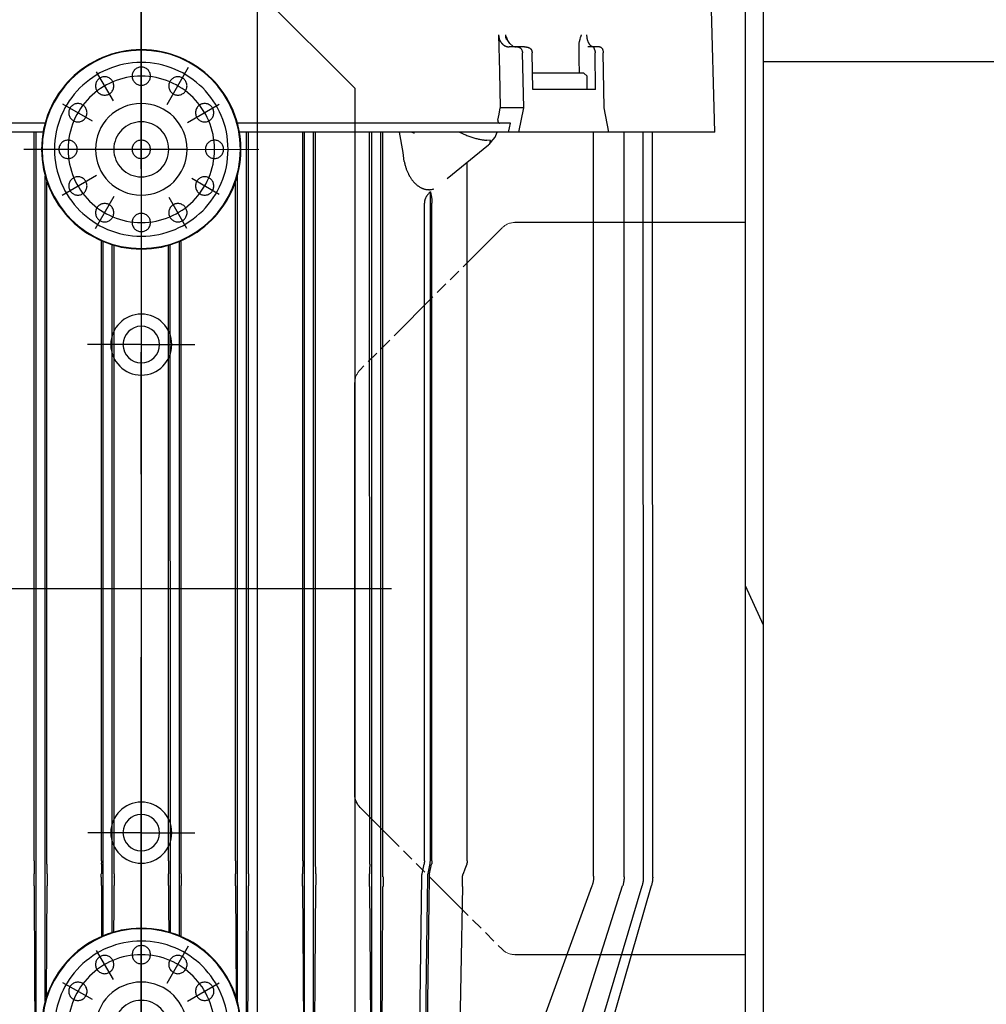
# Model space of a CAD drawing. Units: millimetres. Extents: x 843 to 6427, y 692 to 5593.
# Drawn here: x 1718 to 1876, y 4188 to 4349 of the extents above; entities that cross this region are included whole.
import ezdxf

# ---------------------------------------------------------------- set-up
doc = ezdxf.new("R2010")
doc.units = ezdxf.units.MM
doc.header["$LTSCALE"] = 20
for name, pattern in [('AM_DIN_G_W050', [13.75, 9.75, -1.5, 1, -1.5]), ('gen4a', [16.25, 9.75, -1.5, 1, -1.5, 1, -1.5]), ('PHANTOM', [0.8, 0.45, -0.05, 0.1, -0.05, 0.1, -0.05])]:
    doc.linetypes.add(name, pattern=pattern)
for name, color, linetype in [('0N', 7, 'Continuous'), ('4A', 3, 'gen4a'), ('BEZUGSACHSEN', 7, 'Continuous'), ('RUNDUNGEN', 7, 'Continuous')]:
    doc.layers.add(name, color=color, linetype=linetype)
for name, color, linetype, lineweight in [('AM_5', 3, 'Continuous', 25), ('AM_7', 4, 'AM_DIN_G_W050', 25), ('AM_BOR', 7, 'Continuous', 50)]:
    doc.layers.add(name, color=color, linetype=linetype, lineweight=lineweight)
doc.styles.get("Standard").update_dxf_attribs({"font": 'ISOCP.SHX'})
doc.dimstyles.new('AM_ISO$0', dxfattribs={"dimtxt": 3.5, "dimasz": 2.5, "dimexe": 1, "dimexo": 1, "dimgap": 1.5, "dimtad": 1, "dimdsep": 46, "dimtxsty": 'STANDARD', "dimcen": 0, "dimclrd": 256, "dimclre": 256, "dimclrt": 2, "dimadec": 0, "dimazin": 2, "dimtp": 0.1, "dimtm": 0.1, "dimtfac": 0.71, "dimtdec": 3, "dimtmove": 0, "dimatfit": 3, "dimfxl": 1, "dimlwd": -1, "dimlwe": -1, "dimarcsym": 0})

# ---------------------------------------------------------------- blocks, each defined once
blk = doc.blocks.new('*D27')
at = {"layer": 'AM_5', "transparency": 16777216}
for p, q in [((1736.35, 4698.56), (1293.16, 4698.56)), ((1313.16, 4648.56), (1313.16, 3449.06)), ((1856.35, 3399.06), (1293.16, 3399.06))]:
    blk.add_line(p, q, dxfattribs=at)
for points in [[(1304.83, 4648.56), (1321.49, 4648.56), (1313.16, 4698.56)], [(1304.83, 3449.06), (1321.49, 3449.06), (1313.16, 3399.06)]]:
    blk.add_solid(points, dxfattribs=at)
at = {"layer": 'DEFPOINTS', "color": 0, "transparency": 16777216}
for p in [(1756.35, 4698.56), (1313.16, 3399.06), (1876.35, 3399.06)]:
    blk.add_point(p, dxfattribs=at)
at = {"layer": 'AM_5', "color": 2, "transparency": 16777216, "insert": (1248.16, 4262.26), "char_height": 70, "attachment_point": 5, "rotation": 90}
blk.add_mtext('1300', dxfattribs=at)
blk = doc.blocks.new('*D28')
at = {"layer": 'AM_5', "transparency": 16777216}
for p, q in [((1856.35, 5139.06), (1113.47, 5139.06)), ((1133.47, 5089.06), (1133.47, 3449.06)), ((1856.35, 3399.06), (1113.47, 3399.06))]:
    blk.add_line(p, q, dxfattribs=at)
for points in [[(1125.13, 5089.06), (1141.8, 5089.06), (1133.47, 5139.06)], [(1125.13, 3449.06), (1141.8, 3449.06), (1133.47, 3399.06)]]:
    blk.add_solid(points, dxfattribs=at)
at = {"layer": 'DEFPOINTS', "color": 0, "transparency": 16777216}
for p in [(1876.35, 5139.06), (1133.47, 3399.06), (1876.35, 3399.06)]:
    blk.add_point(p, dxfattribs=at)
at = {"layer": 'AM_5', "color": 2, "transparency": 16777216, "insert": (1068.47, 4261.06), "char_height": 70, "attachment_point": 5, "rotation": 90}
blk.add_mtext('1740', dxfattribs=at)
blk = doc.blocks.new('*D29')
at = {"layer": 'AM_5', "transparency": 16777216}
for p, q in [((2880.97, 5592.99), (933.62, 5592.99)), ((953.62, 3449.06), (953.62, 5542.99)), ((1856.35, 3399.06), (933.62, 3399.06))]:
    blk.add_line(p, q, dxfattribs=at)
for points in [[(945.28, 5542.99), (961.95, 5542.99), (953.62, 5592.99)], [(945.28, 3449.06), (961.95, 3449.06), (953.62, 3399.06)]]:
    blk.add_solid(points, dxfattribs=at)
at = {"layer": 'DEFPOINTS', "color": 0, "transparency": 16777216}
for p in [(953.62, 5592.99), (2900.97, 5592.99), (1876.35, 3399.06)]:
    blk.add_point(p, dxfattribs=at)
at = {"layer": 'AM_5', "color": 2, "transparency": 16777216, "insert": (888.61, 4364.37), "char_height": 70, "attachment_point": 5, "rotation": 90}
blk.add_mtext('2194', dxfattribs=at)
blk = doc.blocks.new('*D31')
at = {"layer": 'AM_5', "transparency": 16777216}
for p, q in [((1756.85, 4676.56), (1756.85, 2801.39)), ((5856.35, 4602.56), (5856.35, 2801.39)), ((1806.85, 2821.39), (5806.35, 2821.39))]:
    blk.add_line(p, q, dxfattribs=at)
for points in [[(1806.85, 2829.72), (1806.85, 2813.05), (1756.85, 2821.39)], [(5806.35, 2829.72), (5806.35, 2813.05), (5856.35, 2821.39)]]:
    blk.add_solid(points, dxfattribs=at)
at = {"layer": 'DEFPOINTS', "color": 0, "transparency": 16777216}
for p in [(1756.85, 4696.56), (5856.35, 4622.56), (5856.35, 2821.39)]:
    blk.add_point(p, dxfattribs=at)
at = {"layer": 'AM_5', "color": 2, "transparency": 16777216, "insert": (3884.19, 2886.39), "char_height": 70, "attachment_point": 5}
blk.add_mtext('4100', dxfattribs=at)
blk = doc.blocks.new('0154.81.17_links')
at = {"color": 7, "linetype": 'Continuous'}
for p, q in [((2806.68, 7034.89), (2806.68, 7496.82)), ((2809.68, 7034.89), (2809.68, 7496.82))]:
    blk.add_line(p, q, dxfattribs=at)
for p, q in [((2898.68, 7405.89), (2873.68, 7380.89)), ((2873.68, 7380.89), (2873.68, 7216.89))]:
    blk.add_line(p, q)
at = {"color": 6, "linetype": 'PHANTOM', "lineweight": 0}
for p, q in [((2824.87, 7358.89), (2847.44, 7358.89)), ((2849.56, 7358.01), (2872.8, 7334.77)), ((2873.68, 7332.65), (2873.68, 7265.13)), ((2872.8, 7263.01), (2849.56, 7239.77)), ((2828.56, 7238.89), (2847.44, 7238.89))]:
    blk.add_line(p, q, dxfattribs=at)
at = {"color": 2, "linetype": 'Continuous'}
blk.add_line((2806.68, 7292.9), (2809.68, 7299.33), dxfattribs=at)
for centre, radius in [((2908.68, 7370.89), 16.25), ((2908.68, 7338.89), 3), ((2908.68, 7258.89), 3), ((2908.68, 7226.89), 16.25)]:
    blk.add_circle(centre, radius)
at = {"color": 6, "linetype": 'PHANTOM', "lineweight": 0}
for centre, start, end in [((2847.44, 7355.89), 45, 90), ((2870.68, 7332.65), 0, 45), ((2847.44, 7241.89), 270, 315)]:
    blk.add_arc(centre, 3, start, end, dxfattribs=at)
at = {"layer": '4A'}
for p, q in [((2814.68, 7373.69), (2816.6, 7446.91)), ((2835.7, 7389.64), (2835.69, 7389.56)), ((2836.59, 7389.64), (2836.59, 7389.62)), ((2836.59, 7389.62), (2836.59, 7389.6)), ((2849.01, 7389.64), (2849, 7389.51)), ((2850.11, 7389.64), (2849.97, 7383.67)), ((2850.11, 7389.64), (2850.11, 7389.57)), ((2835.15, 7388.01), (2835.11, 7387.97)), ((2835.18, 7388.05), (2835.15, 7388.01)), ((2835.22, 7388.09), (2835.18, 7388.05)), ((2835.25, 7388.13), (2835.22, 7388.09)), ((2835.29, 7388.18), (2835.25, 7388.13)), ((2835.32, 7388.23), (2835.29, 7388.18)), ((2835.35, 7388.28), (2835.32, 7388.23)), ((2835.38, 7388.34), (2835.35, 7388.28)), ((2835.41, 7388.39), (2835.38, 7388.34)), ((2835.44, 7388.45), (2835.41, 7388.39)), ((2835.47, 7388.51), (2835.44, 7388.45)), ((2835.49, 7388.58), (2835.47, 7388.51)), ((2835.52, 7388.64), (2835.49, 7388.58)), ((2835.54, 7388.71), (2835.52, 7388.64)), ((2835.57, 7388.78), (2835.54, 7388.71)), ((2835.59, 7388.85), (2835.57, 7388.78)), ((2835.6, 7388.93), (2835.59, 7388.85)), ((2835.62, 7389), (2835.6, 7388.93)), ((2835.64, 7389.08), (2835.62, 7389)), ((2835.65, 7389.15), (2835.64, 7389.08)), ((2835.66, 7389.23), (2835.65, 7389.15)), ((2835.67, 7389.31), (2835.66, 7389.23)), ((2835.68, 7389.39), (2835.67, 7389.31)), ((2835.69, 7389.47), (2835.68, 7389.39)), ((2835.69, 7389.56), (2835.69, 7389.47)), ((2836.59, 7389.6), (2836.6, 7389.6)), ((2836.6, 7389.6), (2836.6, 7389.59)), ((2836.6, 7389.59), (2836.61, 7389.58)), ((2836.61, 7389.58), (2836.7, 7389.29)), ((2836.7, 7389.29), (2836.73, 7389.22)), ((2836.73, 7389.22), (2836.83, 7388.87)), ((2836.83, 7388.87), (2836.93, 7388.52)), ((2836.93, 7388.52), (2836.94, 7388.44)), ((2836.94, 7388.44), (2836.96, 7388.35)), ((2836.96, 7388.35), (2836.97, 7388.28)), ((2836.97, 7388.28), (2836.98, 7388.2)), ((2836.98, 7388.2), (2836.98, 7388.14)), ((2836.98, 7388.14), (2836.99, 7388.07)), ((2836.99, 7388.07), (2836.99, 7387.98)), ((2847.76, 7387.81), (2848.3, 7388.22)), ((2848.3, 7388.22), (2848.69, 7388.87)), ((2848.7, 7388.9), (2848.68, 7388.86)), ((2848.76, 7389.06), (2848.7, 7388.9)), ((2848.83, 7389.22), (2848.76, 7389.06)), ((2848.9, 7389.38), (2848.83, 7389.22)), ((2848.89, 7388.99), (2848.86, 7388.89)), ((2848.93, 7389.12), (2848.89, 7388.99)), ((2848.96, 7389.5), (2848.9, 7389.38)), ((2848.96, 7389.24), (2848.93, 7389.12)), ((2848.99, 7389.37), (2848.96, 7389.24)), ((2849, 7389.51), (2848.99, 7389.37)), ((2849.32, 7388.01), (2849.28, 7387.97)), ((2849.37, 7388.04), (2849.32, 7388.01)), ((2849.42, 7388.08), (2849.37, 7388.04)), ((2849.46, 7388.12), (2849.42, 7388.08)), ((2849.5, 7388.16), (2849.46, 7388.12)), ((2849.55, 7388.21), (2849.5, 7388.16)), ((2849.59, 7388.25), (2849.55, 7388.21)), ((2849.63, 7388.3), (2849.59, 7388.25)), ((2849.67, 7388.35), (2849.63, 7388.3)), ((2849.7, 7388.4), (2849.67, 7388.35)), ((2849.74, 7388.45), (2849.7, 7388.4)), ((2849.77, 7388.5), (2849.74, 7388.45)), ((2849.81, 7388.55), (2849.77, 7388.5)), ((2849.84, 7388.61), (2849.81, 7388.55)), ((2849.87, 7388.67), (2849.84, 7388.61)), ((2849.9, 7388.73), (2849.87, 7388.67)), ((2849.92, 7388.79), (2849.9, 7388.73)), ((2849.95, 7388.85), (2849.92, 7388.79)), ((2849.97, 7388.91), (2849.95, 7388.85)), ((2850, 7388.97), (2849.97, 7388.91)), ((2850.02, 7389.03), (2850, 7388.97)), ((2850.03, 7389.1), (2850.02, 7389.03)), ((2850.05, 7389.16), (2850.03, 7389.1)), ((2850.06, 7389.23), (2850.05, 7389.16)), ((2850.08, 7389.3), (2850.06, 7389.23)), ((2850.09, 7389.37), (2850.08, 7389.3)), ((2850.1, 7389.43), (2850.09, 7389.37)), ((2850.11, 7389.57), (2850.1, 7389.5)), ((2850.1, 7389.5), (2850.1, 7389.43)), ((2832.83, 7377.69), (2832.97, 7386.72)), ((2832.99, 7386.96), (2832.97, 7386.85)), ((2832.97, 7386.85), (2832.97, 7386.79)), ((2832.97, 7386.79), (2832.97, 7386.73)), ((2832.97, 7386.73), (2832.97, 7386.72)), ((2833.01, 7387.07), (2832.99, 7386.96)), ((2833.04, 7387.17), (2833.01, 7387.07)), ((2833.07, 7387.26), (2833.04, 7387.17)), ((2833.11, 7387.35), (2833.07, 7387.26)), ((2833.15, 7387.42), (2833.11, 7387.35)), ((2833.2, 7387.49), (2833.15, 7387.42)), ((2833.25, 7387.54), (2833.2, 7387.49)), ((2833.3, 7387.59), (2833.25, 7387.54)), ((2833.35, 7387.63), (2833.3, 7387.59)), ((2833.4, 7387.66), (2833.35, 7387.63)), ((2833.46, 7387.68), (2833.4, 7387.66)), ((2833.51, 7387.69), (2833.46, 7387.68)), ((2833.56, 7387.69), (2833.51, 7387.69)), ((2833.56, 7387.69), (2834.56, 7387.69)), ((2834.21, 7380.69), (2834.3, 7386.72)), ((2834.43, 7387.36), (2834.38, 7387.19)), ((2834.49, 7387.55), (2834.43, 7387.36)), ((2834.51, 7387.62), (2834.49, 7387.55)), ((2834.51, 7387.69), (2834.5, 7387.69)), ((2834.55, 7387.69), (2834.51, 7387.69)), ((2834.53, 7387.66), (2834.51, 7387.62)), ((2834.54, 7387.68), (2834.53, 7387.66)), ((2834.55, 7387.69), (2834.54, 7387.68)), ((2834.59, 7387.7), (2834.55, 7387.69)), ((2834.56, 7387.69), (2834.55, 7387.69)), ((2834.55, 7387.69), (2834.55, 7387.69)), ((2834.56, 7387.69), (2835.49, 7387.69)), ((2834.62, 7387.7), (2834.59, 7387.7)), ((2834.66, 7387.71), (2834.62, 7387.7)), ((2834.7, 7387.72), (2834.66, 7387.71)), ((2834.74, 7387.73), (2834.7, 7387.72)), ((2834.78, 7387.74), (2834.74, 7387.73)), ((2834.81, 7387.76), (2834.78, 7387.74)), ((2834.85, 7387.78), (2834.81, 7387.76)), ((2834.89, 7387.8), (2834.85, 7387.78)), ((2834.93, 7387.82), (2834.89, 7387.8)), ((2834.96, 7387.85), (2834.93, 7387.82)), ((2835, 7387.87), (2834.96, 7387.85)), ((2835.04, 7387.9), (2835, 7387.87)), ((2835.07, 7387.94), (2835.04, 7387.9)), ((2835.11, 7387.97), (2835.07, 7387.94)), ((2836.99, 7387.98), (2836.95, 7385.69)), ((2844.49, 7380.69), (2844.63, 7386.72)), ((2844.76, 7387.23), (2844.74, 7387.19)), ((2844.78, 7387.26), (2844.76, 7387.23)), ((2844.8, 7387.29), (2844.78, 7387.26)), ((2844.83, 7387.32), (2844.8, 7387.29)), ((2844.85, 7387.34), (2844.83, 7387.32)), ((2844.88, 7387.37), (2844.85, 7387.34)), ((2844.91, 7387.4), (2844.88, 7387.37)), ((2844.95, 7387.43), (2844.91, 7387.4)), ((2844.98, 7387.45), (2844.95, 7387.43)), ((2845.02, 7387.48), (2844.98, 7387.45)), ((2845.07, 7387.5), (2845.02, 7387.48)), ((2845.11, 7387.53), (2845.07, 7387.5)), ((2845.16, 7387.55), (2845.11, 7387.53)), ((2845.21, 7387.57), (2845.16, 7387.55)), ((2845.26, 7387.59), (2845.21, 7387.57)), ((2845.31, 7387.61), (2845.26, 7387.59)), ((2845.37, 7387.62), (2845.31, 7387.61)), ((2845.43, 7387.64), (2845.37, 7387.62)), ((2845.48, 7387.65), (2845.43, 7387.64)), ((2845.54, 7387.66), (2845.48, 7387.65)), ((2845.6, 7387.67), (2845.54, 7387.66)), ((2845.67, 7387.68), (2845.6, 7387.67)), ((2845.73, 7387.69), (2845.67, 7387.68)), ((2845.8, 7387.69), (2845.73, 7387.69)), ((2845.87, 7387.69), (2845.8, 7387.69)), ((2845.87, 7387.69), (2847.06, 7387.69)), ((2846.01, 7377.69), (2846.21, 7386.72)), ((2846.22, 7386.83), (2846.21, 7386.78)), ((2846.21, 7386.78), (2846.21, 7386.72)), ((2846.23, 7386.92), (2846.22, 7386.87)), ((2846.22, 7386.87), (2846.22, 7386.83)), ((2846.24, 7386.97), (2846.23, 7386.92)), ((2846.27, 7387.06), (2846.24, 7386.97)), ((2846.3, 7387.15), (2846.27, 7387.06)), ((2846.34, 7387.23), (2846.3, 7387.15)), ((2846.39, 7387.31), (2846.34, 7387.23)), ((2846.44, 7387.38), (2846.39, 7387.31)), ((2846.5, 7387.44), (2846.44, 7387.38)), ((2846.56, 7387.5), (2846.5, 7387.44)), ((2846.62, 7387.55), (2846.56, 7387.5)), ((2846.69, 7387.59), (2846.62, 7387.55)), ((2846.76, 7387.63), (2846.69, 7387.59)), ((2846.84, 7387.66), (2846.76, 7387.63)), ((2846.91, 7387.68), (2846.84, 7387.66)), ((2846.98, 7387.69), (2846.91, 7387.68)), ((2847.06, 7387.69), (2846.98, 7387.69)), ((2847.06, 7387.69), (2848.4, 7387.69)), ((2847.21, 7387.69), (2847.2, 7387.69)), ((2847.33, 7387.7), (2847.21, 7387.69)), ((2847.44, 7387.71), (2847.33, 7387.7)), ((2847.55, 7387.73), (2847.44, 7387.71)), ((2847.61, 7387.74), (2847.55, 7387.73)), ((2847.66, 7387.76), (2847.61, 7387.74)), ((2847.72, 7387.77), (2847.66, 7387.76)), ((2847.77, 7387.79), (2847.72, 7387.77)), ((2847.83, 7387.81), (2847.77, 7387.79)), ((2847.88, 7387.84), (2847.83, 7387.81)), ((2848.45, 7387.69), (2848.4, 7387.69)), ((2848.5, 7387.69), (2848.45, 7387.69)), ((2848.56, 7387.7), (2848.5, 7387.69)), ((2848.61, 7387.71), (2848.56, 7387.7)), ((2848.67, 7387.71), (2848.61, 7387.71)), ((2848.72, 7387.72), (2848.67, 7387.71)), ((2848.77, 7387.74), (2848.72, 7387.72)), ((2848.82, 7387.75), (2848.77, 7387.74)), ((2848.88, 7387.77), (2848.82, 7387.75)), ((2848.93, 7387.79), (2848.88, 7387.77)), ((2848.98, 7387.81), (2848.93, 7387.79)), ((2849.03, 7387.83), (2848.98, 7387.81)), ((2849.08, 7387.86), (2849.03, 7387.83)), ((2849.13, 7387.88), (2849.08, 7387.86)), ((2849.18, 7387.91), (2849.13, 7387.88)), ((2849.23, 7387.94), (2849.18, 7387.91)), ((2849.28, 7387.97), (2849.23, 7387.94)), ((2836.95, 7385.69), (2836.92, 7383.39)), ((2835.61, 7382.89), (2836.13, 7383.39)), ((2836.13, 7383.39), (2836.24, 7383.39)), ((2836.24, 7383.39), (2844.55, 7383.39)), ((2849.97, 7383.67), (2849.84, 7377.69)), ((2904.44, 7378.23), (2900.92, 7384.34)), ((2913.26, 7378.83), (2916.01, 7383.58)), ((2835.61, 7380.69), (2835.61, 7382.89)), ((2834.21, 7380.69), (2844.49, 7380.69)), ((2832.05, 7373.69), (2832.83, 7377.69)), ((2846.78, 7373.69), (2846.01, 7377.69)), ((2846.01, 7377.69), (2849.84, 7377.69)), ((2850.04, 7376.68), (2849.84, 7377.69)), ((2901.1, 7375.27), (2895.9, 7378.27)), ((2916.69, 7375.52), (2921.52, 7378.3)), ((2848.16, 7375.19), (2892.91, 7375.19)), ((2848.32, 7374.44), (2848.16, 7375.19)), ((2849.94, 7375.19), (2849.92, 7375.19)), ((2849.97, 7375.19), (2849.94, 7375.19)), ((2849.99, 7375.2), (2849.97, 7375.19)), ((2850.02, 7375.21), (2849.99, 7375.2)), ((2850.04, 7375.22), (2850.02, 7375.21)), ((2850.23, 7375.68), (2850.04, 7376.68)), ((2850.09, 7375.24), (2850.04, 7375.22)), ((2850.13, 7375.27), (2850.09, 7375.24)), ((2850.15, 7375.29), (2850.13, 7375.27)), ((2850.16, 7375.31), (2850.15, 7375.29)), ((2850.18, 7375.33), (2850.16, 7375.31)), ((2850.19, 7375.35), (2850.18, 7375.33)), ((2850.21, 7375.37), (2850.19, 7375.35)), ((2850.22, 7375.4), (2850.21, 7375.37)), ((2850.23, 7375.43), (2850.22, 7375.4)), ((2850.24, 7375.49), (2850.23, 7375.46)), ((2850.23, 7375.46), (2850.23, 7375.43)), ((2850.23, 7375.43), (2850.23, 7375.43)), ((2850.24, 7375.68), (2850.24, 7375.62)), ((2850.24, 7375.62), (2850.25, 7375.55)), ((2850.25, 7375.55), (2850.24, 7375.49)), ((2924.45, 7375.19), (2945.11, 7375.19)), ((2814.68, 7373.69), (2832.05, 7373.69)), ((2824.87, 7251.6), (2824.87, 7373.69)), ((2826.4, 7251.62), (2826.4, 7373.69)), ((2829.56, 7251.67), (2829.56, 7373.69)), ((2832.05, 7373.69), (2846.78, 7373.69)), ((2834.55, 7251.77), (2834.55, 7373.69)), ((2846.78, 7373.69), (2848.49, 7373.69)), ((2848.49, 7373.69), (2848.32, 7374.44)), ((2848.49, 7373.69), (2892.58, 7373.69)), ((2850.69, 7372.9), (2850.37, 7373.69)), ((2856.17, 7373.53), (2855.83, 7373.38)), ((2856.5, 7373.68), (2856.17, 7373.53)), ((2856.5, 7373.68), (2856.5, 7373.69)), ((2863.91, 7373.5), (2864.02, 7373.55)), ((2864.02, 7373.55), (2864.14, 7373.59)), ((2864.14, 7373.59), (2864.25, 7373.63)), ((2864.25, 7373.63), (2864.36, 7373.67)), ((2864.36, 7373.67), (2864.57, 7373.73)), ((2865.77, 7370.35), (2866.38, 7373.69)), ((2869.08, 7254.28), (2869.08, 7373.69)), ((2869.44, 7251.77), (2869.44, 7373.69)), ((2870.92, 7251.77), (2870.92, 7373.69)), ((2871.25, 7254.28), (2871.25, 7373.69)), ((2880.11, 7254.28), (2880.11, 7373.69)), ((2880.44, 7251.67), (2880.44, 7373.69)), ((2881.92, 7251.67), (2881.92, 7373.69)), ((2882.23, 7254.28), (2882.23, 7373.69)), ((2891.13, 7254.28), (2891.13, 7373.69)), ((2891.44, 7251.62), (2891.44, 7373.69)), ((2924.78, 7373.69), (2945.11, 7373.69)), ((2925.92, 7251.62), (2925.92, 7373.69)), ((2926.23, 7254.28), (2926.23, 7373.69)), ((2851.35, 7372.1), (2850.69, 7372.9)), ((2851.36, 7372.06), (2851.34, 7372.09)), ((2851.43, 7371.96), (2851.36, 7372.06)), ((2851.43, 7372.35), (2852.04, 7372.37)), ((2851.56, 7371.81), (2851.43, 7372.35)), ((2851.5, 7371.88), (2851.43, 7371.96)), ((2851.54, 7371.83), (2851.5, 7371.88)), ((2852.18, 7372.38), (2852.04, 7372.37)), ((2852.3, 7372.39), (2852.18, 7372.38)), ((2852.43, 7372.41), (2852.3, 7372.39)), ((2852.55, 7372.43), (2852.43, 7372.41)), ((2852.68, 7372.44), (2852.55, 7372.43)), ((2852.82, 7372.47), (2852.68, 7372.44)), ((2852.96, 7372.49), (2852.82, 7372.47)), ((2853.1, 7372.52), (2852.96, 7372.49)), ((2853.24, 7372.55), (2853.1, 7372.52)), ((2853.39, 7372.58), (2853.24, 7372.55)), ((2853.54, 7372.61), (2853.39, 7372.58)), ((2853.69, 7372.65), (2853.54, 7372.61)), ((2853.85, 7372.69), (2853.69, 7372.65)), ((2854.01, 7372.74), (2853.85, 7372.69)), ((2854.17, 7372.78), (2854.01, 7372.74)), ((2854.33, 7372.83), (2854.17, 7372.78)), ((2854.49, 7372.88), (2854.33, 7372.83)), ((2854.66, 7372.94), (2854.49, 7372.88)), ((2854.82, 7372.99), (2854.66, 7372.94)), ((2854.99, 7373.05), (2854.82, 7372.99)), ((2855.16, 7373.11), (2854.99, 7373.05)), ((2855.33, 7373.18), (2855.16, 7373.11)), ((2855.5, 7373.24), (2855.33, 7373.18)), ((2855.66, 7373.31), (2855.5, 7373.24)), ((2855.83, 7373.38), (2855.66, 7373.31)), ((2851.58, 7371.79), (2851.54, 7371.83)), ((2851.63, 7371.75), (2851.58, 7371.79)), ((2851.67, 7371.71), (2851.63, 7371.75)), ((2851.71, 7371.68), (2851.67, 7371.71)), ((2851.76, 7371.64), (2851.71, 7371.68)), ((2858.54, 7366.11), (2851.76, 7371.64)), ((2865.59, 7368.91), (2865.77, 7370.35)), ((2855.26, 7254.28), (2855.26, 7368.79)), ((2865.54, 7368.65), (2865.51, 7368.52)), ((2865.56, 7368.77), (2865.54, 7368.65)), ((2865.59, 7368.91), (2865.56, 7368.77)), ((2865.01, 7367.08), (2864.96, 7366.97)), ((2865.06, 7367.19), (2865.01, 7367.08)), ((2865.11, 7367.3), (2865.06, 7367.19)), ((2865.16, 7367.42), (2865.11, 7367.3)), ((2865.2, 7367.53), (2865.16, 7367.42)), ((2865.25, 7367.65), (2865.2, 7367.53)), ((2865.29, 7367.77), (2865.25, 7367.65)), ((2865.33, 7367.89), (2865.29, 7367.77)), ((2865.37, 7368.01), (2865.33, 7367.89)), ((2865.4, 7368.14), (2865.37, 7368.01)), ((2865.44, 7368.26), (2865.4, 7368.14)), ((2865.47, 7368.39), (2865.44, 7368.26)), ((2865.51, 7368.52), (2865.47, 7368.39)), ((2863.93, 7365.43), (2863.86, 7365.36)), ((2864, 7365.5), (2863.93, 7365.43)), ((2864.07, 7365.58), (2864, 7365.5)), ((2864.13, 7365.66), (2864.07, 7365.58)), ((2864.2, 7365.74), (2864.13, 7365.66)), ((2864.26, 7365.82), (2864.2, 7365.74)), ((2864.33, 7365.9), (2864.26, 7365.82)), ((2864.39, 7365.99), (2864.33, 7365.9)), ((2864.45, 7366.08), (2864.39, 7365.99)), ((2864.51, 7366.17), (2864.45, 7366.08)), ((2864.57, 7366.26), (2864.51, 7366.17)), ((2864.63, 7366.36), (2864.57, 7366.26)), ((2864.69, 7366.45), (2864.63, 7366.36)), ((2864.75, 7366.55), (2864.69, 7366.45)), ((2864.8, 7366.65), (2864.75, 7366.55)), ((2864.86, 7366.76), (2864.8, 7366.65)), ((2864.91, 7366.86), (2864.86, 7366.76)), ((2864.96, 7366.97), (2864.91, 7366.86)), ((2892.92, 7251.62), (2892.92, 7366.57)), ((2893.22, 7254.28), (2893.22, 7365.57)), ((2895.9, 7363.51), (2900.4, 7366.11)), ((2921.67, 7363.39), (2916.04, 7366.64)), ((2924.14, 7254.28), (2924.14, 7365.57)), ((2924.44, 7251.62), (2924.44, 7366.57)), ((2860.71, 7364.4), (2860.72, 7364.41)), ((2860.82, 7364.37), (2860.71, 7364.4)), ((2860.96, 7364.34), (2860.82, 7364.37)), ((2861.1, 7364.31), (2860.96, 7364.34)), ((2861.25, 7364.29), (2861.1, 7364.31)), ((2861.39, 7364.28), (2861.25, 7364.29)), ((2861.3, 7363.93), (2861.26, 7363.79)), ((2861.3, 7363.93), (2861.4, 7363.85)), ((2861.3, 7309.11), (2861.3, 7363.93)), ((2861.47, 7364.27), (2861.39, 7364.28)), ((2861.4, 7363.85), (2861.48, 7363.76)), ((2861.54, 7364.27), (2861.47, 7364.27)), ((2861.61, 7364.28), (2861.54, 7364.27)), ((2861.69, 7364.28), (2861.61, 7364.28)), ((2861.76, 7364.28), (2861.69, 7364.28)), ((2861.83, 7364.29), (2861.76, 7364.28)), ((2861.91, 7364.3), (2861.83, 7364.29)), ((2861.98, 7364.31), (2861.91, 7364.3)), ((2862.05, 7364.33), (2861.98, 7364.31)), ((2862.13, 7364.34), (2862.05, 7364.33)), ((2862.2, 7364.36), (2862.13, 7364.34)), ((2862.27, 7364.38), (2862.2, 7364.36)), ((2862.35, 7364.4), (2862.27, 7364.38)), ((2862.42, 7364.42), (2862.35, 7364.4)), ((2862.5, 7364.45), (2862.42, 7364.42)), ((2862.57, 7364.48), (2862.5, 7364.45)), ((2862.64, 7364.51), (2862.57, 7364.48)), ((2862.72, 7364.54), (2862.64, 7364.51)), ((2862.79, 7364.57), (2862.72, 7364.54)), ((2862.86, 7364.61), (2862.79, 7364.57)), ((2862.94, 7364.65), (2862.86, 7364.61)), ((2863.01, 7364.69), (2862.94, 7364.65)), ((2863.08, 7364.73), (2863.01, 7364.69)), ((2863.15, 7364.78), (2863.08, 7364.73)), ((2863.23, 7364.83), (2863.15, 7364.78)), ((2863.3, 7364.88), (2863.23, 7364.83)), ((2863.37, 7364.93), (2863.3, 7364.88)), ((2863.44, 7364.98), (2863.37, 7364.93)), ((2863.51, 7365.04), (2863.44, 7364.98)), ((2863.58, 7365.1), (2863.51, 7365.04)), ((2863.65, 7365.16), (2863.58, 7365.1)), ((2863.72, 7365.23), (2863.65, 7365.16)), ((2863.79, 7365.29), (2863.72, 7365.23)), ((2863.86, 7365.36), (2863.79, 7365.29)), ((2861.05, 7362.36), (2861.04, 7362.23)), ((2861.04, 7362.23), (2861.04, 7362.05)), ((2861.06, 7362.6), (2861.05, 7362.48)), ((2861.05, 7362.48), (2861.05, 7362.36)), ((2861.07, 7362.71), (2861.06, 7362.6)), ((2861.08, 7362.83), (2861.07, 7362.71)), ((2861.1, 7362.95), (2861.08, 7362.83)), ((2861.11, 7363.06), (2861.1, 7362.95)), ((2861.13, 7363.18), (2861.11, 7363.06)), ((2861.15, 7363.29), (2861.13, 7363.18)), ((2861.17, 7363.4), (2861.15, 7363.29)), ((2861.2, 7363.52), (2861.17, 7363.4)), ((2861.23, 7363.64), (2861.2, 7363.52)), ((2861.26, 7363.79), (2861.23, 7363.64)), ((2861.48, 7363.76), (2861.55, 7363.68)), ((2861.55, 7363.68), (2861.62, 7363.61)), ((2861.62, 7363.61), (2861.68, 7363.54)), ((2861.68, 7363.54), (2861.74, 7363.47)), ((2861.74, 7363.47), (2861.79, 7363.41)), ((2861.79, 7363.41), (2861.83, 7363.34)), ((2861.83, 7363.34), (2861.88, 7363.28)), ((2861.88, 7363.28), (2861.92, 7363.22)), ((2861.92, 7363.22), (2861.96, 7363.15)), ((2861.96, 7363.15), (2862, 7363.09)), ((2862, 7363.09), (2862.03, 7363.03)), ((2862.03, 7363.03), (2862.06, 7362.97)), ((2862.06, 7362.97), (2862.09, 7362.9)), ((2862.09, 7362.9), (2862.12, 7362.84)), ((2862.12, 7362.84), (2862.15, 7362.78)), ((2862.15, 7362.78), (2862.17, 7362.71)), ((2862.17, 7362.71), (2862.19, 7362.65)), ((2862.19, 7362.65), (2862.21, 7362.59)), ((2862.21, 7362.59), (2862.22, 7362.53)), ((2862.22, 7362.53), (2862.24, 7362.46)), ((2862.24, 7362.46), (2862.25, 7362.4)), ((2862.25, 7362.4), (2862.26, 7362.34)), ((2862.26, 7362.34), (2862.27, 7362.28)), ((2862.27, 7362.28), (2862.28, 7362.21)), ((2862.28, 7362.21), (2862.28, 7362.15)), ((2901.19, 7357.92), (2904.13, 7363.01)), ((2916.16, 7357.94), (2913.12, 7363.21)), ((2861.04, 7254.28), (2861.04, 7362.05)), ((2862.28, 7362.15), (2862.28, 7362.09)), ((2862.28, 7362.09), (2862.28, 7362.05)), ((2862.28, 7254.28), (2862.28, 7362.05)), ((2902.14, 7254.28), (2902.14, 7355.91)), ((2902.44, 7251.6), (2902.44, 7355.78)), ((2914.92, 7251.6), (2914.92, 7355.78)), ((2915.22, 7254.28), (2915.22, 7355.91)), ((2903.92, 7251.6), (2903.92, 7355.26)), ((2904.22, 7254.28), (2904.22, 7355.17)), ((2913.14, 7254.28), (2913.14, 7355.17)), ((2913.44, 7251.6), (2913.44, 7355.26)), ((2861.3, 7254.28), (2861.3, 7309.11)), ((2861.31, 7254.14), (2861.3, 7254.28)), ((2861.33, 7253.86), (2861.31, 7254.14)), ((2855.35, 7253.73), (2855.64, 7252.93)), ((2855.64, 7252.93), (2855.93, 7252.14)), ((2861.42, 7252.14), (2861.1, 7253.73)), ((2861.37, 7253.59), (2861.33, 7253.86)), ((2861.6, 7252.46), (2861.37, 7253.59)), ((2861.7, 7252), (2861.6, 7252.46)), ((2862.66, 7252.14), (2862.34, 7253.73)), ((2869.07, 7252.14), (2869.08, 7252.93)), ((2869.08, 7252.93), (2869.08, 7253.73)), ((2871.25, 7253.73), (2871.26, 7252.93)), ((2871.26, 7252.93), (2871.26, 7252.14)), ((2880.1, 7252.93), (2880.11, 7253.73)), ((2880.1, 7252.14), (2880.1, 7252.93)), ((2882.23, 7253.73), (2882.24, 7252.93)), ((2882.24, 7252.93), (2882.24, 7252.14)), ((2891.12, 7252.93), (2891.13, 7253.73)), ((2891.12, 7252.14), (2891.12, 7252.93)), ((2893.23, 7253.73), (2893.23, 7252.93)), ((2893.23, 7252.93), (2893.23, 7252.14)), ((2902.13, 7252.93), (2902.13, 7253.73)), ((2902.13, 7252.14), (2902.13, 7252.93)), ((2904.22, 7253.73), (2904.23, 7252.93)), ((2904.23, 7252.93), (2904.23, 7252.14)), ((2913.13, 7252.93), (2913.14, 7253.73)), ((2913.13, 7252.14), (2913.13, 7252.93)), ((2915.23, 7253.73), (2915.23, 7252.93)), ((2915.23, 7252.93), (2915.23, 7252.14)), ((2924.13, 7252.93), (2924.13, 7253.73)), ((2924.13, 7252.14), (2924.13, 7252.93)), ((2926.24, 7253.73), (2926.24, 7252.93)), ((2926.24, 7252.93), (2926.24, 7252.14)), ((2861.85, 7220.66), (2861.47, 7251.62)), ((2861.72, 7251.8), (2861.7, 7252)), ((2861.73, 7251.61), (2861.72, 7251.8)), ((2861.92, 7236.37), (2861.73, 7251.61)), ((2863.09, 7220.66), (2862.71, 7251.62)), ((2869.07, 7251.77), (2869.07, 7252.14)), ((2869.07, 7251.63), (2869.07, 7251.77)), ((2869.44, 7250.06), (2869.44, 7251.77)), ((2870.92, 7250.06), (2870.92, 7251.77)), ((2871.26, 7251.77), (2871.26, 7252.14)), ((2871.26, 7251.63), (2871.26, 7251.77)), ((2880.1, 7251.63), (2880.1, 7251.67)), ((2880.44, 7250.15), (2880.44, 7251.67)), ((2881.92, 7250.15), (2881.92, 7251.67)), ((2882.24, 7251.63), (2882.24, 7251.67)), ((2891.44, 7250.19), (2891.44, 7251.62)), ((2892.92, 7250.19), (2892.92, 7251.62)), ((2902.12, 7251.6), (2902.12, 7251.63)), ((2902.44, 7250.21), (2902.44, 7251.6)), ((2903.92, 7250.21), (2903.92, 7251.6)), ((2904.23, 7251.6), (2904.23, 7251.63)), ((2913.13, 7251.6), (2913.13, 7251.63)), ((2913.44, 7250.21), (2913.44, 7251.6)), ((2914.92, 7250.21), (2914.92, 7251.6)), ((2915.24, 7251.6), (2915.24, 7251.63)), ((2924.44, 7250.19), (2924.44, 7251.62)), ((2925.92, 7250.19), (2925.92, 7251.62)), ((2840.12, 7197.96), (2825.06, 7250.21)), ((2856.16, 7150.77), (2826.61, 7250.19)), ((2861.45, 7150.76), (2829.79, 7250.15)), ((2843.22, 7227.03), (2834.85, 7250.06)), ((2856.05, 7250.06), (2856.3, 7235.62)), ((2869.16, 7235.62), (2869.07, 7250.06)), ((2869.44, 7227.03), (2869.44, 7250.06)), ((2870.92, 7227.03), (2870.92, 7250.06)), ((2871.26, 7250.06), (2871.18, 7235.79)), ((2880.18, 7235.37), (2880.1, 7250.15)), ((2880.44, 7150.76), (2880.44, 7250.15)), ((2881.92, 7150.76), (2881.92, 7250.15)), ((2882.24, 7250.15), (2882.16, 7235.37)), ((2891.19, 7235.4), (2891.12, 7250.19)), ((2891.44, 7150.77), (2891.44, 7250.19)), ((2892.92, 7231.21), (2892.92, 7250.19)), ((2893.23, 7250.19), (2893.19, 7241.07)), ((2902.15, 7246.04), (2902.13, 7250.21)), ((2902.44, 7242), (2902.44, 7250.21)), ((2903.92, 7242.53), (2903.92, 7250.21)), ((2904.23, 7250.21), (2904.21, 7246.41)), ((2913.15, 7246.41), (2913.13, 7250.21)), ((2913.44, 7242.53), (2913.44, 7250.21)), ((2914.92, 7242), (2914.92, 7250.21)), ((2915.23, 7250.21), (2915.21, 7246.04)), ((2924.17, 7241.07), (2924.13, 7250.19)), ((2924.44, 7231.21), (2924.44, 7250.19)), ((2925.92, 7197.28), (2925.92, 7250.19)), ((2926.24, 7250.19), (2926.17, 7235.4)), ((2902.17, 7241.88), (2902.15, 7246.04)), ((2904.21, 7246.41), (2904.19, 7242.61)), ((2913.17, 7242.61), (2913.15, 7246.41)), ((2915.21, 7246.04), (2915.19, 7241.88)), ((2893.19, 7241.07), (2893.14, 7231.97)), ((2904.44, 7234.23), (2900.92, 7240.34)), ((2913.26, 7234.83), (2916.01, 7239.58)), ((2924.22, 7231.97), (2924.17, 7241.07)), ((2862.12, 7220.41), (2861.92, 7236.37)), ((2856.3, 7235.62), (2856.55, 7221.25)), ((2869.25, 7221.25), (2869.16, 7235.62)), ((2871.18, 7235.79), (2871.09, 7221.61)), ((2880.26, 7220.66), (2880.18, 7235.37)), ((2882.16, 7235.37), (2882.09, 7220.66)), ((2891.26, 7220.66), (2891.19, 7235.4)), ((2926.17, 7235.4), (2926.1, 7220.66)), ((2901.1, 7231.27), (2895.9, 7234.27)), ((2916.69, 7231.52), (2921.52, 7234.3))]:
    blk.add_line(p, q, dxfattribs=at)
for centre, radius in [((2908.68, 7370.89), 16.34), ((2908.68, 7370.89), 14.23), ((2908.68, 7382.89), 1.5), ((2908.68, 7370.89), 12), ((2902.68, 7381.28), 1.5), ((2914.68, 7381.28), 1.5), ((2898.29, 7376.89), 1.5), ((2908.68, 7370.89), 7.51), ((2919.07, 7376.89), 1.5), ((2908.68, 7370.89), 4.51), ((2896.68, 7370.89), 1.5), ((2908.68, 7370.89), 1.5), ((2920.68, 7370.89), 1.5), ((2898.29, 7364.89), 1.5), ((2919.07, 7364.89), 1.5), ((2902.68, 7360.5), 1.5), ((2914.68, 7360.5), 1.5), ((2908.68, 7358.89), 1.5), ((2908.68, 7226.89), 16.34), ((2908.68, 7226.89), 14.23), ((2908.68, 7238.89), 1.5), ((2908.68, 7226.89), 12), ((2902.68, 7237.28), 1.5), ((2914.68, 7237.28), 1.5), ((2898.29, 7232.89), 1.5), ((2908.68, 7226.89), 7.51), ((2919.07, 7232.89), 1.5), ((2908.68, 7226.89), 4.51)]:
    blk.add_circle(centre, radius, dxfattribs=at)
for centre, radius, start, end in [((2835.85, 7386.7), 1.55, 161.6614, 179.4659), ((2845.77, 7386.7), 1.14, 154.2835, 178.9509), ((2856.88, 7254.28), 1.62, 180.0944, 199.9957), ((2863.81, 7254.28), 2.77, 179.958, 191.4334), ((2865.07, 7254.28), 2.79, 179.9507, 191.3384), ((2781.22, 7254.27), 87.86, 359.6436, 0.0031), ((2964, 7254.27), 92.74, 179.9973, 180.3379), ((2780.79, 7254.27), 99.32, 359.6844, 0.0024), ((2984.78, 7254.27), 102.55, 179.9977, 180.3057), ((2784.63, 7254.27), 106.49, 359.7056, 0.0022), ((3001.58, 7254.27), 108.36, 179.9979, 180.2894), ((2791.91, 7254.27), 110.22, 359.7155, 0.0021), ((3015.05, 7254.27), 110.83, 179.998, 180.2829), ((2802.31, 7254.27), 110.83, 359.7171, 0.0021), ((3025.45, 7254.27), 110.22, 179.9979, 180.2845), ((2815.78, 7254.27), 108.36, 359.7106, 0.0021), ((3032.73, 7254.27), 106.49, 179.9978, 180.2944), ((2829.87, 7251.6), 5, 179.9989, 196.0781), ((2831.4, 7251.62), 5, 179.9987, 196.5561), ((2834.55, 7251.67), 5, 179.9985, 197.6712), ((2839.55, 7251.77), 5, 179.9978, 199.961), ((2854.36, 7251.58), 1.67, 6.7004, 19.9117), ((2854.44, 7251.59), 1.59, 1.2665, 6.4478), ((2501.88, 7243.91), 354.23, 0.9962, 1.2492), ((2858.69, 7251.6), 2.78, 0.5659, 11.2899), ((2859.94, 7251.59), 2.77, 0.6255, 11.3785), ((3135.36, 7251.64), 266.3, 180.0029, 180.3394), ((2598.17, 7251.64), 273.09, 359.6684, 359.9965), ((2978.93, 7251.6), 98.83, 179.6834, 179.9594), ((3152.13, 7251.56), 272.03, 179.9858, 180.297), ((2780.16, 7251.6), 102.09, 0.0393, 0.3065), ((2605.81, 7251.56), 276.44, 359.7074, 0.0136), ((2997.22, 7251.6), 106.1, 179.705, 179.9864), ((3165.96, 7251.52), 274.85, 179.9785, 180.2765), ((2785.25, 7251.6), 107.99, 0.0134, 0.2898), ((2615.89, 7251.52), 277.34, 359.7258, 0.0211), ((3011.99, 7251.6), 109.87, 179.7152, 179.9844), ((3178.4, 7251.5), 276.27, 179.9803, 180.2675), ((2793.75, 7251.6), 110.49, 0.0155, 0.2833), ((2627.15, 7251.5), 277.08, 359.7332, 0.0196), ((3023.62, 7251.6), 110.49, 179.7167, 179.9845), ((3190.21, 7251.5), 277.08, 179.9804, 180.2668), ((2805.37, 7251.6), 109.87, 0.0156, 0.2849), ((2638.96, 7251.5), 276.27, 359.7325, 0.0197), ((3032.11, 7251.6), 107.99, 179.7102, 179.9866), ((3201.47, 7251.52), 277.34, 179.9789, 180.2742), ((2820.14, 7251.6), 106.1, 0.0136, 0.295), ((2651.4, 7251.52), 274.85, 359.7235, 0.0215)]:
    blk.add_arc(centre, radius, start, end, dxfattribs=at)
at = {"layer": 'AM_7'}
for p, q in [((2908.68, 7092.67), (2908.68, 7479.42)), ((2908.68, 7411.89), (2908.68, 7185.89)), ((2908.68, 7370.89), (2889.43, 7370.89)), ((2901.18, 7370.89), (2916.18, 7370.89)), ((2908.68, 7370.89), (2927.93, 7370.89)), ((2908.68, 7338.89), (2899.89, 7338.89)), ((2908.68, 7338.89), (2917.47, 7338.89)), ((2949.68, 7298.89), (2867.68, 7298.89)), ((2908.68, 7258.89), (2899.89, 7258.89)), ((2908.68, 7258.89), (2917.47, 7258.89))]:
    blk.add_line(p, q, dxfattribs=at)
at = {"layer": 'BEZUGSACHSEN', "color": 7, "linetype": 'Continuous'}
for centre in [(2908.68, 7338.89), (2908.68, 7258.89)]:
    blk.add_circle(centre, 5, dxfattribs=at)
at = {"layer": 'RUNDUNGEN', "color": 7, "linetype": 'Continuous'}
for p, q in [((2809.68, 7358.89), (2847.44, 7358.89)), ((2873.68, 7265.13), (2873.68, 7332.65)), ((2809.68, 7238.89), (2847.44, 7238.89))]:
    blk.add_line(p, q, dxfattribs=at)
blk.add_arc((2870.68, 7265.13), 3, 315, 0, dxfattribs=at)
blk = doc.blocks.new('HD Einheit VA')
at = {"layer": '0N'}
blk.add_line((0, 0), (-66.48, 0), dxfattribs=at)
blk = doc.blocks.new('0170.30.47_VA')
blk.add_blockref('HD Einheit VA', (-9312.28, 4563.15))

msp = doc.modelspace()

# ---------------------------------------------------------------- block references
at = {"xscale": -1, "rotation": 0.0013714835512069}
msp.add_blockref('0154.81.17_links', (4646.71, -3042.57), dxfattribs=at)
at = {"layer": 'AM_BOR'}
msp.add_blockref('0170.30.47_VA', (11218.62, -220.58), dxfattribs=at)

# ---------------------------------------------------------------- dimensions: what is measured, and where the dimension line sits
at = {"layer": 'AM_5'}
for base, p1, p2, picture, middle in [((953.62, 5592.99), (1876.35, 3399.06), (2900.97, 5592.99), '*D29', (953.62, 4364.37)), ((1133.47, 3399.06), (1876.35, 5139.06), (1876.35, 3399.06), '*D28', (1133.47, 4261.06)), ((1313.16094576, 3399.0648589), (1756.34679571, 4698.5648589), (1876.34679571, 3399.0648589), '*D27', (1313.16094576, 4262.26499097))]:
    dim = msp.add_linear_dim(base=base, p1=p1, p2=p2, angle=90, dimstyle='AM_ISO$0', override={"dimscale": 20, "dimdec": 0}, dxfattribs=at)
    dim.commit()
    dim.dimension.update_dxf_attribs({"geometry": picture, "text_midpoint": middle, "dimtype": 160})
dim = msp.add_linear_dim(base=(5856.34679571, 2821.38665562), p1=(1756.84679571, 4696.5648589), p2=(5856.34679571, 4622.5648589), dimstyle='AM_ISO$0', override={"dimscale": 20, "dimdec": 0}, dxfattribs=at)
dim.commit()
dim.dimension.update_dxf_attribs({"geometry": '*D31', "text_midpoint": (3884.18570413, 2821.38665562), "dimtype": 160})

doc.saveas('drawing.dxf')
